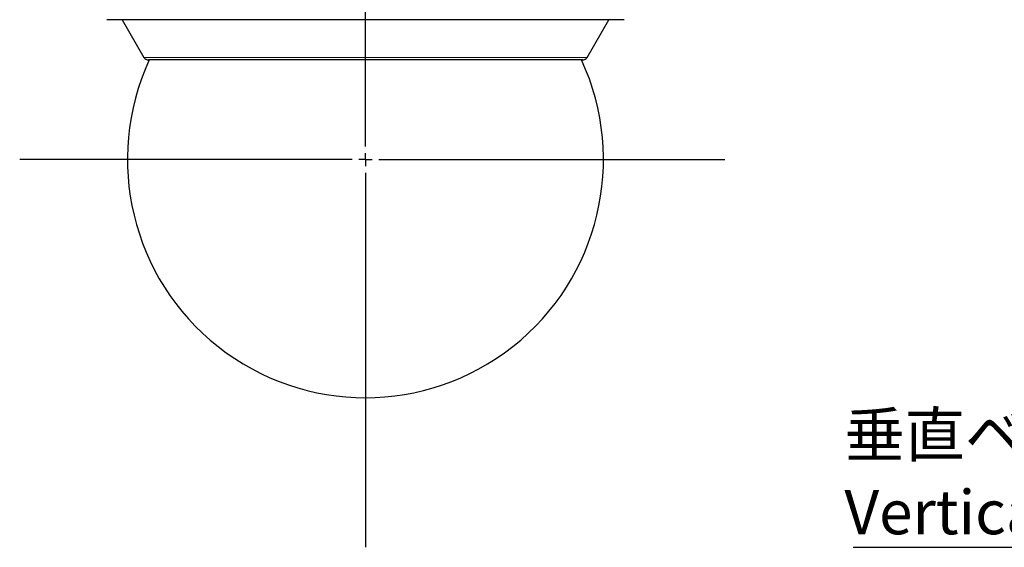
# Model space of a CAD drawing. Units: millimetres. Extents: x 207 to 2007, y 88 to 2868.
# Drawn here: x 543 to 1074, y 1346 to 1630 of the extents above; entities that cross this region are included whole.
import ezdxf

# ---------------------------------------------------------------- set-up
doc = ezdxf.new("R2010")
doc.units = ezdxf.units.MM
doc.header["$LTSCALE"] = 10
doc.layers.add('WAKU', color=7, linetype='Continuous')
doc.styles.add('SLDTEXTSTYLE0', font='TXT', dxfattribs={"width": 0.7, "bigfont": 'bigfont'})

# ---------------------------------------------------------------- blocks, each defined once
blk = doc.blocks.new('SW_NOTE_1')
at = {"layer": 'WAKU', "color": 0}
blk.add_line((-166.96, 0), (0, 0), dxfattribs=at)
at = {"layer": 'WAKU', "color": 0, "attachment_point": 1, "style": 'SLDTEXTSTYLE0'}
for s, insert, char_height in [('垂直ベルト', (-171.63, 72.48), 23.812), ('Vertical Belt', (-171.63, 30.73), 23.8125)]:
    blk.add_mtext(s, dxfattribs=dict(at, insert=insert, char_height=char_height))
blk = doc.blocks.new('SW_CENTERMARKSYMBOL_1')
at = {"layer": 'WAKU', "color": 0}
for p, q in [((0, 7.14), (0, 886.22)), ((-7.14, 0), (-186.38, 0)), ((0, 0), (-3.57, 0)), ((0, 0), (0, 3.57)), ((0, 0), (0, -3.57)), ((0, 0), (3.57, 0)), ((7.14, 0), (193.65, 0)), ((0, -7.14), (0, -208.92))]:
    blk.add_line(p, q, dxfattribs=at)

msp = doc.modelspace()

# ---------------------------------------------------------------- linework, layer by layer
at = {"color": 7, "linetype": 'Continuous', "lineweight": 25}
for p, q in [((868.67, 1630.24), (589.81, 1630.24)), ((729.24, 1630.24), (589.81, 1630.24)), ((598.06, 1630.24), (609.77, 1609.95)), ((868.67, 1630.24), (729.24, 1630.24)), ((848.7, 1609.95), (860.42, 1630.24))]:
    msp.add_line(p, q, dxfattribs=at)
at = {"color": 8, "linetype": 'Continuous', "lineweight": 18}
msp.add_line((609.77, 1609.95), (848.7, 1609.95), dxfattribs=at)
at = {"color": 7, "linetype": 'Continuous', "lineweight": 25}
for centre, radius, start, end in [((729.24, 1554.81), 128.29, 155.2413, 24.7583), ((612.25, 1611.38), 2.86, 210, 270), ((846.23, 1611.38), 2.86, 270, 330)]:
    msp.add_arc(centre, radius, start, end, dxfattribs=at)
msp.add_open_spline([(846.23, 1608.53), (846.22, 1608.53), (846.19, 1608.53), (845.98, 1608.53), (845.64, 1608.53), (845.16, 1608.53), (844.54, 1608.53), (843.79, 1608.53), (842.91, 1608.53), (841.9, 1608.53), (840.75, 1608.53), (839.46, 1608.53), (837.96, 1608.53), (836.23, 1608.53), (834.24, 1608.53), (832.07, 1608.53), (829.71, 1608.53), (827.18, 1608.53), (824.47, 1608.53), (821.59, 1608.53), (818.54, 1608.53), (815.34, 1608.53), (811.99, 1608.53), (808.49, 1608.53), (804.87, 1608.53), (801.12, 1608.53), (797.25, 1608.53), (793.51, 1608.53), (789.91, 1608.53), (786.48, 1608.53), (783, 1608.53), (779.48, 1608.53), (775.92, 1608.53), (772.19, 1608.53), (768.29, 1608.53), (764.24, 1608.53), (760.16, 1608.53), (756.09, 1608.53), (752.04, 1608.53), (747.78, 1608.53), (743.33, 1608.53), (738.65, 1608.53), (733.95, 1608.53), (729.48, 1608.53), (725.24, 1608.53), (721.25, 1608.53), (717.27, 1608.53), (713.3, 1608.53), (709.31, 1608.53), (705.36, 1608.53), (701.46, 1608.53), (697.62, 1608.53), (693.78, 1608.53), (689.95, 1608.53), (685.96, 1608.53), (681.84, 1608.53), (677.57, 1608.53), (673.37, 1608.53), (669.24, 1608.53), (665.19, 1608.53), (661.22, 1608.53), (657.36, 1608.53), (653.61, 1608.53), (649.98, 1608.53), (646.49, 1608.53), (643.14, 1608.53), (639.93, 1608.53), (636.89, 1608.53), (634.01, 1608.53), (631.45, 1608.53), (629.18, 1608.53), (627.18, 1608.53), (625.31, 1608.53), (623.56, 1608.53), (621.94, 1608.53), (620.39, 1608.53), (618.93, 1608.53), (617.58, 1608.53), (616.38, 1608.53), (615.34, 1608.53), (614.46, 1608.53), (613.7, 1608.53), (613.07, 1608.53), (612.59, 1608.53), (612.3, 1608.53), (612.26, 1608.53), (612.25, 1608.53)], degree=3, knots=[0, 0, 0, 0, 0.010888, 0.021754, 0.032612, 0.043475, 0.054354, 0.065564, 0.076291, 0.087023, 0.097986, 0.108985, 0.119991, 0.132755, 0.145514, 0.158383, 0.171344, 0.184311, 0.197414, 0.210513, 0.223656, 0.236825, 0.25, 0.263173, 0.276342, 0.289486, 0.302584, 0.315689, 0.326495, 0.337295, 0.348102, 0.358739, 0.369371, 0.38001, 0.391681, 0.403348, 0.414929, 0.426308, 0.437688, 0.448757, 0.461569, 0.474366, 0.48717, 0.5, 0.510887, 0.521754, 0.532612, 0.543474, 0.554354, 0.565564, 0.576291, 0.587023, 0.597986, 0.608985, 0.619991, 0.632755, 0.645514, 0.658383, 0.671344, 0.684311, 0.697414, 0.710513, 0.723656, 0.736825, 0.75, 0.763173, 0.776342, 0.789486, 0.802584, 0.815689, 0.826495, 0.837295, 0.848102, 0.858739, 0.869371, 0.88001, 0.891681, 0.903348, 0.914929, 0.926308, 0.937688, 0.948757, 0.96157, 0.974367, 0.98717, 1, 1, 1, 1], dxfattribs=at)

# ---------------------------------------------------------------- block references
at = {"layer": 'WAKU'}
for name, p in [('SW_CENTERMARKSYMBOL_1', (729.24, 1554.81)), ('SW_NOTE_1', (1159.07, 1345.99))]:
    msp.add_blockref(name, p, dxfattribs=at)

doc.saveas('drawing.dxf')
